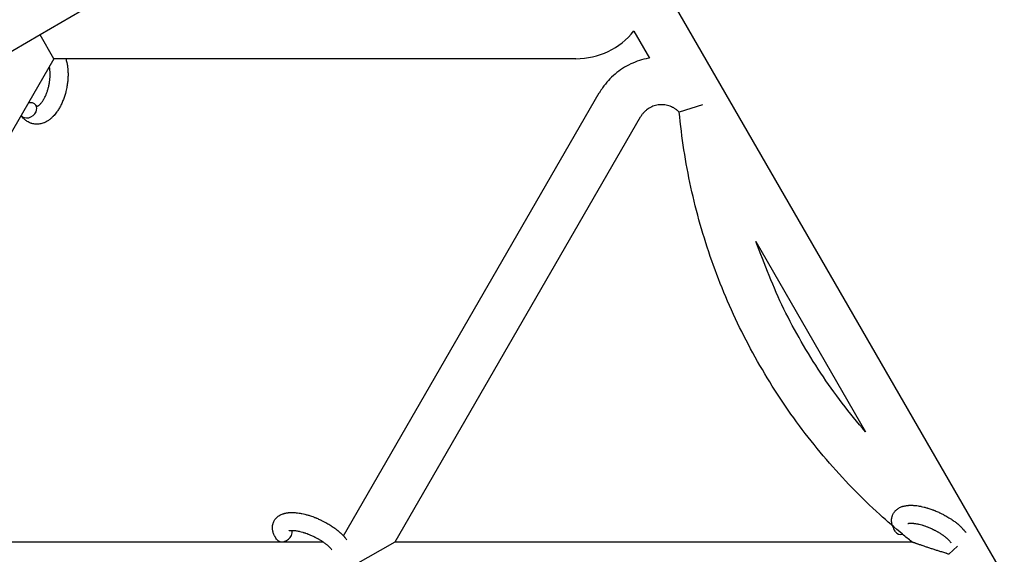
# Model space of a CAD drawing. Units: millimetres. Extents: x -1666 to 12336, y -1790 to 7862.
# Drawn here: x 7302 to 7632, y 4988 to 5167 of the extents above; entities that cross this region are included whole.
import ezdxf

# ---------------------------------------------------------------- set-up
doc = ezdxf.new("R2010")
doc.units = ezdxf.units.MM

# ---------------------------------------------------------------- blocks, each defined once
blk = doc.blocks.new('ИТ-02')
for p, q in [((7510.26, 5190.44), (7631.63, 4980.22)), ((7322.41, 5169.84), (7308.56, 5161.84)), ((7507.55, 5163.12), (7512.8, 5154.03)), ((7308.56, 5161.84), (7294.7, 5153.84)), ((7313.17, 5153.84), (7308.56, 5161.84)), ((7313.17, 5153.84), (7219.64, 4991.84)), ((7488.11, 5153.84), (7313.17, 5153.84)), ((7410.18, 4993.86), (7495.91, 5142.34)), ((7530.55, 5138.34), (7522.73, 5135.89)), ((7427.49, 4991.84), (7509.76, 5134.34)), ((7548.34, 5092.48), (7585.17, 5028.68)), ((7219.64, 4991.84), (7403.31, 4991.84)), ((7413.63, 4983.84), (7427.49, 4991.84)), ((7427.49, 4991.84), (7600.59, 4991.84)), ((7615.99, 4990.34), (7613.03, 4987.62))]:
    blk.add_line(p, q)
blk.add_arc((7488.11, 5178.84), 25, 270, 321.0481)
for centre, start_param, end_param in [((7304.68, 5136.52), 0, 1.113827), ((7304.68, 5136.52), 5.355092, 6.283185), ((7304.68, 5136.52), 3.127839, 3.141593), ((7304.68, 5136.52), 3.141593, 5.355092), ((7390.25, 4994.42), 5.355092, 6.053873), ((7597.69, 4996.84), 3.141593, 4.165087), ((7390.25, 4994.42), 3.141593, 5.355092)]:
    blk.add_ellipse(centre, major_axis=(2.47, 1.71), ratio=0.769885, start_param=start_param, end_param=end_param)
for points, knots in [([(7317.17, 5153.84), (7317.17, 5153.83), (7317.18, 5153.82), (7317.24, 5153.62), (7317.3, 5153.42), (7317.41, 5153.02), (7317.46, 5152.81), (7317.54, 5152.48), (7317.56, 5152.37), (7317.59, 5152.24), (7317.59, 5152.22), (7317.6, 5152.17), (7317.61, 5152.14), (7317.61, 5152.1), (7317.61, 5152.1), (7317.64, 5151.93), (7317.68, 5151.77), (7317.74, 5151.36), (7317.77, 5151.12), (7317.82, 5150.72), (7317.84, 5150.57), (7317.87, 5150.13), (7317.9, 5149.85), (7317.91, 5149.48), (7317.92, 5149.38), (7317.92, 5149.23), (7317.92, 5149.18), (7317.93, 5148.98), (7317.93, 5148.84), (7317.93, 5148.63), (7317.93, 5148.56), (7317.93, 5148.47), (7317.93, 5148.44), (7317.93, 5148.4), (7317.93, 5148.37), (7317.93, 5148.3), (7317.93, 5148.24), (7317.93, 5148.16), (7317.93, 5148.13), (7317.92, 5147.84), (7317.91, 5147.58), (7317.89, 5147.14), (7317.87, 5146.96), (7317.86, 5146.77), (7317.86, 5146.76), (7317.86, 5146.75), (7317.86, 5146.74), (7317.86, 5146.72), (7317.86, 5146.7), (7317.83, 5146.44), (7317.81, 5146.19), (7317.75, 5145.71), (7317.73, 5145.49), (7317.62, 5144.76), (7317.53, 5144.25), (7317.36, 5143.45), (7317.29, 5143.15), (7317.17, 5142.65), (7317.12, 5142.44), (7317.05, 5142.2), (7317.04, 5142.16), (7316.89, 5141.68), (7316.76, 5141.23), (7316.45, 5140.33), (7316.28, 5139.88), (7315.91, 5139.01), (7315.72, 5138.59), (7315.31, 5137.79), (7315.1, 5137.41), (7314.67, 5136.68), (7314.44, 5136.34), (7314.17, 5135.95), (7314.13, 5135.9), (7313.93, 5135.64), (7313.78, 5135.44), (7313.58, 5135.19), (7313.54, 5135.14), (7313.33, 5134.9), (7313.16, 5134.7), (7312.98, 5134.51), (7312.97, 5134.5), (7312.96, 5134.49), (7312.96, 5134.49), (7312.82, 5134.35), (7312.69, 5134.22), (7312.45, 5133.99), (7312.34, 5133.89), (7312.17, 5133.75), (7312.12, 5133.71), (7312.06, 5133.66), (7312.06, 5133.65), (7311.98, 5133.59), (7311.92, 5133.54), (7311.68, 5133.36), (7311.52, 5133.24), (7311.11, 5132.96), (7310.86, 5132.81), (7310.53, 5132.63), (7310.44, 5132.59), (7310.22, 5132.48), (7310.08, 5132.42), (7309.92, 5132.35), (7309.9, 5132.34), (7309.64, 5132.24), (7309.4, 5132.16), (7308.95, 5132.03), (7308.73, 5131.99), (7308.5, 5131.94), (7308.48, 5131.94), (7308.23, 5131.9), (7308, 5131.87), (7307.54, 5131.85), (7307.32, 5131.85), (7306.87, 5131.88), (7306.65, 5131.91), (7306.22, 5131.98), (7306.01, 5132.03), (7305.71, 5132.12), (7305.62, 5132.15), (7305.41, 5132.23), (7305.29, 5132.27), (7304.97, 5132.41), (7304.77, 5132.5), (7304.38, 5132.72), (7304.19, 5132.84), (7303.84, 5133.09), (7303.69, 5133.21), (7303.51, 5133.36), (7303.48, 5133.39), (7303.44, 5133.42), (7303.43, 5133.42), (7303.38, 5133.47), (7303.33, 5133.52), (7303.16, 5133.68), (7303.05, 5133.8), (7302.92, 5133.92), (7302.92, 5133.93), (7302.73, 5134.13), (7302.56, 5134.33), (7302.34, 5134.63), (7302.28, 5134.72), (7302.22, 5134.81)], [10.121087, 10.121087, 10.121087, 10.121087, 10.239693, 10.239693, 12.120776, 12.120776, 14.12249, 14.12249, 15.20199, 15.20199, 15.322865, 15.322865, 15.656599, 15.656599, 15.663143, 15.663143, 17.189745, 17.189745, 19.31373, 19.31373, 20.688197, 20.688197, 23.076261, 23.076261, 23.913976, 23.913976, 24.339738, 24.339738, 25.541324, 25.541324, 26.111915, 26.111915, 26.301489, 26.301489, 26.513619, 26.513619, 26.933084, 26.933084, 27.196506, 27.196506, 29.332489, 29.332489, 30.801276, 30.801276, 30.878715, 30.878715, 30.948671, 30.948671, 31.049756, 31.049756, 33.10809, 33.10809, 34.913355, 34.913355, 39.043225, 39.043225, 41.493032, 41.493032, 43.237001, 43.237001, 43.518611, 43.518611, 47.325781, 47.325781, 51.320715, 51.320715, 55.225404, 55.225404, 59.037147, 59.037147, 62.747048, 62.747048, 63.381704, 63.381704, 65.763728, 65.763728, 66.339981, 66.339981, 68.819528, 68.819528, 68.905619, 68.905619, 68.977034, 68.977034, 70.753972, 70.753972, 72.272022, 72.272022, 72.931361, 72.931361, 73.022459, 73.022459, 73.882945, 73.882945, 75.952545, 75.952545, 78.914214, 78.914214, 79.898581, 79.898581, 81.465738, 81.465738, 81.703915, 81.703915, 84.33989, 84.33989, 86.632353, 86.632353, 86.847338, 86.847338, 89.254604, 89.254604, 91.590734, 91.590734, 93.883705, 93.883705, 96.160269, 96.160269, 97.134274, 97.134274, 98.446054, 98.446054, 100.765871, 100.765871, 103.145634, 103.145634, 105.150939, 105.150939, 105.611524, 105.611524, 105.667888, 105.667888, 106.380473, 106.380473, 108.08174, 108.08174, 108.189395, 108.189395, 110.903181, 110.903181, 112, 112, 112, 112]), ([(7512.8, 5154.03), (7512.67, 5154.02), (7512.53, 5153.99), (7511.37, 5153.78), (7510.36, 5153.52), (7508.38, 5152.89), (7507.41, 5152.5), (7505.52, 5151.61), (7504.61, 5151.11), (7502.86, 5149.98), (7502.02, 5149.36), (7500.43, 5148.02), (7499.67, 5147.3), (7498.27, 5145.76), (7497.62, 5144.95), (7496.62, 5143.53), (7496.25, 5142.94), (7495.91, 5142.34)], [0.5921605, 0.5921605, 0.5921605, 0.5921605, 0.6000477, 0.6000477, 0.6600525, 0.6600525, 0.7200573, 0.7200573, 0.7800621, 0.7800621, 0.8400668, 0.8400668, 0.9000716, 0.9000716, 0.9600764, 0.9600764, 1, 1, 1, 1]), ([(7307.49, 5137.86), (7307.5, 5137.86), (7307.51, 5137.86), (7307.55, 5137.87), (7307.57, 5137.88), (7307.64, 5137.9), (7307.68, 5137.92), (7307.77, 5137.96), (7307.83, 5137.99), (7307.93, 5138.05), (7307.97, 5138.08), (7308.04, 5138.13), (7308.08, 5138.15), (7308.2, 5138.25), (7308.29, 5138.32), (7308.49, 5138.5), (7308.59, 5138.6), (7308.8, 5138.82), (7308.9, 5138.94), (7309.11, 5139.2), (7309.22, 5139.34), (7309.43, 5139.64), (7309.54, 5139.8), (7309.67, 5140.01), (7309.69, 5140.05), (7309.72, 5140.1), (7309.72, 5140.1), (7309.8, 5140.24), (7309.88, 5140.37), (7310.09, 5140.75), (7310.22, 5141.02), (7310.49, 5141.59), (7310.62, 5141.89), (7310.86, 5142.52), (7310.98, 5142.86), (7311.2, 5143.55), (7311.3, 5143.91), (7311.49, 5144.65), (7311.57, 5145.03), (7311.71, 5145.8), (7311.77, 5146.19), (7311.84, 5146.82), (7311.86, 5147.07), (7311.9, 5147.45), (7311.9, 5147.57), (7311.92, 5147.95), (7311.93, 5148.2), (7311.94, 5148.55), (7311.93, 5148.65), (7311.93, 5148.85), (7311.93, 5148.95), (7311.92, 5149.19), (7311.91, 5149.32), (7311.9, 5149.55), (7311.89, 5149.64), (7311.87, 5149.95), (7311.84, 5150.17), (7311.81, 5150.41), (7311.81, 5150.43), (7311.8, 5150.47), (7311.8, 5150.48), (7311.8, 5150.53), (7311.79, 5150.57), (7311.77, 5150.68), (7311.76, 5150.75), (7311.72, 5150.96), (7311.69, 5151.09), (7311.67, 5151.23)], [1.722427, 1.722427, 1.722427, 1.722427, 3.017649, 3.017649, 4.609864, 4.609864, 6.285438, 6.285438, 8.067082, 8.067082, 9.074753, 9.074753, 9.974078, 9.974078, 12.02219, 12.02219, 14.089357, 14.089357, 16.103217, 16.103217, 18.117076, 18.117076, 20.128041, 20.128041, 20.593157, 20.593157, 20.673876, 20.673876, 22.131109, 22.131109, 24.888511, 24.888511, 27.749648, 27.749648, 30.704237, 30.704237, 33.745559, 33.745559, 36.870734, 36.870734, 40.049977, 40.049977, 42.101559, 42.101559, 43.142751, 43.142751, 45.27443, 45.27443, 46.148629, 46.148629, 47.012679, 47.012679, 48.241435, 48.241435, 49.062222, 49.062222, 51.152464, 51.152464, 51.361832, 51.361832, 51.514038, 51.514038, 51.874936, 51.874936, 52.614802, 52.614802, 54.071382, 54.071382, 54.071382, 54.071382]), ([(7307.15, 5138.22), (7307.2, 5138.16), (7307.24, 5138.1), (7307.29, 5138.05), (7307.29, 5138.04), (7307.33, 5138), (7307.36, 5137.97), (7307.41, 5137.91), (7307.44, 5137.9), (7307.47, 5137.87), (7307.48, 5137.86), (7307.49, 5137.86), (7307.49, 5137.86), (7307.5, 5137.85), (7307.51, 5137.85), (7307.51, 5137.85), (7307.5, 5137.85), (7307.5, 5137.85), (7307.49, 5137.85), (7307.49, 5137.85)], [0, 0, 0, 0, 2, 2, 2.214263, 2.214263, 3.942695, 3.942695, 5.758704, 5.758704, 7.37728, 7.37728, 7.475749, 7.475749, 9.118858, 9.118858, 9.481056, 9.481056, 9.552246, 9.552246, 9.552246, 9.552246]), ([(7307.51, 5137.85), (7307.51, 5137.85), (7307.51, 5137.85), (7307.52, 5137.85), (7307.51, 5137.85), (7307.5, 5137.85), (7307.5, 5137.85), (7307.49, 5137.85), (7307.49, 5137.85), (7307.49, 5137.85)], [0.931443, 0.931443, 0.931443, 0.931443, 0.965483, 0.965483, 1.745999, 1.745999, 2.945999, 2.945999, 3.024105, 3.024105, 3.024105, 3.024105]), ([(7522.73, 5135.89), (7522.51, 5136.11), (7522.28, 5136.32), (7521.81, 5136.71), (7521.56, 5136.89), (7521.05, 5137.23), (7520.78, 5137.38), (7520.24, 5137.66), (7519.96, 5137.78), (7519.39, 5137.99), (7519.1, 5138.08), (7518.51, 5138.23), (7518.21, 5138.29), (7517.61, 5138.37), (7517.31, 5138.39), (7516.7, 5138.41), (7516.4, 5138.4), (7515.8, 5138.35), (7515.5, 5138.3), (7514.91, 5138.18), (7514.61, 5138.11), (7514.04, 5137.93), (7513.76, 5137.82), (7513.21, 5137.57), (7512.94, 5137.44), (7512.43, 5137.13), (7512.18, 5136.97), (7511.7, 5136.61), (7511.46, 5136.41), (7511.03, 5136), (7510.82, 5135.79), (7510.43, 5135.33), (7510.25, 5135.09), (7509.97, 5134.68), (7509.86, 5134.51), (7509.76, 5134.34)], [0, 0, 0, 0, 0.060005, 0.060005, 0.12001, 0.12001, 0.180014, 0.180014, 0.240019, 0.240019, 0.300024, 0.300024, 0.360029, 0.360029, 0.420033, 0.420033, 0.480038, 0.480038, 0.540043, 0.540043, 0.600048, 0.600048, 0.660053, 0.660053, 0.720057, 0.720057, 0.780062, 0.780062, 0.840067, 0.840067, 0.900072, 0.900072, 0.960076, 0.960076, 1, 1, 1, 1]), ([(7600.59, 4991.84), (7600.59, 4991.84), (7600.59, 4991.84), (7599.57, 4992.67), (7598.53, 4993.48), (7594.97, 4996.51), (7592.4, 4998.68), (7583.58, 5006.74), (7577.6, 5012.92), (7566.44, 5025.96), (7561.26, 5032.83), (7551.78, 5047.15), (7547.49, 5054.6), (7539.85, 5069.98), (7536.5, 5077.9), (7530.81, 5094.1), (7528.46, 5102.38), (7524.82, 5119.05), (7523.52, 5127.44), (7522.73, 5135.89)], [0.0651399, 0.0651399, 0.0651399, 0.0651399, 0.0651407, 0.0651407, 0.0870633, 0.0870633, 0.1431078, 0.1431078, 0.2862157, 0.2862157, 0.4293235, 0.4293235, 0.5724314, 0.5724314, 0.7155392, 0.7155392, 0.858647, 0.858647, 1, 1, 1, 1]), ([(7585.17, 5028.68), (7585.16, 5028.7), (7585.15, 5028.71), (7579.72, 5034.96), (7574.71, 5041.54), (7565.56, 5055.29), (7561.43, 5062.46), (7554.16, 5077.19), (7551.48, 5084.94), (7548.34, 5092.48)], [0.2858549, 0.2858549, 0.2858549, 0.2858549, 0.2862157, 0.2862157, 0.4293235, 0.4293235, 0.5724314, 0.5724314, 0.7141451, 0.7141451, 0.7141451, 0.7141451]), ([(7387.79, 4992.71), (7387.65, 4992.91), (7387.53, 4993.12), (7387.4, 4993.32), (7387.4, 4993.32), (7387.35, 4993.41), (7387.3, 4993.49), (7387.26, 4993.57), (7387.26, 4993.57), (7387.22, 4993.65), (7387.17, 4993.73), (7387.05, 4993.98), (7386.97, 4994.14), (7386.83, 4994.48), (7386.77, 4994.65), (7386.66, 4994.99), (7386.61, 4995.17), (7386.54, 4995.49), (7386.51, 4995.64), (7386.48, 4995.82), (7386.48, 4995.84), (7386.47, 4995.93), (7386.46, 4996), (7386.45, 4996.13), (7386.44, 4996.18), (7386.43, 4996.32), (7386.43, 4996.39), (7386.43, 4996.65), (7386.43, 4996.84), (7386.47, 4997.21), (7386.5, 4997.39), (7386.56, 4997.68), (7386.59, 4997.78), (7386.62, 4997.89), (7386.62, 4997.9), (7386.64, 4997.96), (7386.66, 4998.03), (7386.73, 4998.25), (7386.8, 4998.42), (7386.95, 4998.73), (7387.03, 4998.89), (7387.21, 4999.18), (7387.31, 4999.33), (7387.47, 4999.53), (7387.52, 4999.59), (7387.63, 4999.72), (7387.69, 4999.78), (7387.75, 4999.85), (7387.76, 4999.85), (7387.89, 4999.99), (7388.02, 5000.11), (7388.31, 5000.34), (7388.46, 5000.46), (7388.78, 5000.66), (7388.95, 5000.76), (7389.3, 5000.94), (7389.48, 5001.02), (7389.67, 5001.1), (7389.68, 5001.1), (7389.82, 5001.16), (7389.96, 5001.21), (7390.19, 5001.28), (7390.29, 5001.31), (7390.44, 5001.36), (7390.5, 5001.37), (7390.58, 5001.39), (7390.6, 5001.4), (7390.8, 5001.44), (7390.98, 5001.48), (7391.3, 5001.54), (7391.45, 5001.55), (7391.6, 5001.58), (7391.6, 5001.58), (7391.65, 5001.58), (7391.68, 5001.59), (7391.84, 5001.6), (7391.97, 5001.61), (7392.11, 5001.63), (7392.12, 5001.63), (7392.18, 5001.63), (7392.23, 5001.63), (7392.34, 5001.64), (7392.4, 5001.64), (7392.47, 5001.64), (7392.47, 5001.65), (7392.51, 5001.65), (7392.54, 5001.65), (7392.73, 5001.65), (7392.89, 5001.65), (7393.06, 5001.65), (7393.07, 5001.65), (7393.2, 5001.65), (7393.33, 5001.65), (7393.55, 5001.64), (7393.64, 5001.64), (7393.95, 5001.61), (7394.16, 5001.6), (7394.7, 5001.55), (7395.01, 5001.51), (7395.55, 5001.42), (7395.78, 5001.38), (7396.01, 5001.34), (7396.03, 5001.34), (7396.13, 5001.32), (7396.22, 5001.3), (7396.64, 5001.21), (7396.97, 5001.14), (7397.65, 5000.96), (7398, 5000.86), (7398.42, 5000.74), (7398.51, 5000.72), (7398.79, 5000.63), (7398.99, 5000.57), (7399.43, 5000.42), (7399.67, 5000.34), (7400.06, 5000.19), (7400.22, 5000.14), (7400.4, 5000.07), (7400.43, 5000.06), (7400.49, 5000.03), (7400.52, 5000.02), (7400.69, 4999.95), (7400.83, 4999.9), (7401, 4999.83), (7401.03, 4999.82), (7401.13, 4999.78), (7401.19, 4999.75), (7401.69, 4999.55), (7402.11, 4999.35), (7402.54, 4999.16), (7402.54, 4999.16), (7402.57, 4999.14), (7402.6, 4999.13), (7402.93, 4998.97), (7403.24, 4998.82), (7403.69, 4998.59), (7403.84, 4998.51), (7404.42, 4998.2), (7404.85, 4997.96), (7405.52, 4997.55), (7405.78, 4997.4), (7406.17, 4997.15), (7406.32, 4997.05), (7406.85, 4996.7), (7407.22, 4996.44), (7407.73, 4996.06), (7407.88, 4995.94), (7408.21, 4995.68), (7408.39, 4995.53), (7408.73, 4995.25), (7408.88, 4995.12), (7409.07, 4994.95), (7409.11, 4994.91), (7409.16, 4994.87), (7409.17, 4994.86), (7409.22, 4994.81), (7409.26, 4994.77), (7409.36, 4994.69), (7409.41, 4994.64), (7409.46, 4994.58), (7409.47, 4994.58), (7409.55, 4994.5), (7409.62, 4994.44), (7409.75, 4994.3), (7409.82, 4994.23), (7409.99, 4994.06), (7410.08, 4993.96), (7410.18, 4993.85), (7410.19, 4993.85), (7410.21, 4993.83), (7410.22, 4993.82), (7410.3, 4993.73), (7410.37, 4993.65), (7410.47, 4993.53), (7410.51, 4993.49), (7410.58, 4993.4), (7410.62, 4993.36), (7410.72, 4993.24), (7410.79, 4993.16), (7410.9, 4993.02), (7410.95, 4992.95), (7411.09, 4992.76), (7411.19, 4992.63), (7411.28, 4992.5)], [0, 0, 0, 0, 2.579969, 2.579969, 2.606551, 2.606551, 3.602218, 3.602218, 3.610494, 3.610494, 4.608994, 4.608994, 6.611437, 6.611437, 8.613879, 8.613879, 10.60053, 10.60053, 12.274918, 12.274918, 12.550029, 12.550029, 13.270757, 13.270757, 13.912186, 13.912186, 14.707317, 14.707317, 16.736339, 16.736339, 18.671984, 18.671984, 19.810589, 19.810589, 19.864454, 19.864454, 20.544166, 20.544166, 22.379396, 22.379396, 24.201978, 24.201978, 26.035285, 26.035285, 26.908625, 26.908625, 27.804597, 27.804597, 27.902791, 27.902791, 29.829026, 29.829026, 31.840388, 31.840388, 33.966332, 33.966332, 36.162707, 36.162707, 36.238629, 36.238629, 37.845107, 37.845107, 38.961572, 38.961572, 39.623994, 39.623994, 39.848022, 39.848022, 41.850937, 41.850937, 43.411532, 43.411532, 43.493869, 43.493869, 43.851835, 43.851835, 45.244382, 45.244382, 45.325434, 45.325434, 45.846808, 45.846808, 46.479913, 46.479913, 46.559308, 46.559308, 46.880344, 46.880344, 48.516477, 48.516477, 48.599857, 48.599857, 49.895381, 49.895381, 50.786687, 50.786687, 52.910419, 52.910419, 55.923427, 55.923427, 57.979686, 57.979686, 58.110248, 58.110248, 58.931046, 58.931046, 61.927033, 61.927033, 64.989532, 64.989532, 65.697014, 65.697014, 67.467525, 67.467525, 69.543357, 69.543357, 70.902592, 70.902592, 71.126108, 71.126108, 71.396505, 71.396505, 72.641228, 72.641228, 72.885082, 72.885082, 73.462987, 73.462987, 77.212003, 77.212003, 77.219253, 77.219253, 77.458057, 77.458057, 80.211549, 80.211549, 81.536079, 81.536079, 85.528742, 85.528742, 87.96927, 87.96927, 89.444695, 89.444695, 93.285903, 93.285903, 94.970583, 94.970583, 97.048697, 97.048697, 98.912678, 98.912678, 99.386212, 99.386212, 99.520474, 99.520474, 100.064493, 100.064493, 100.723485, 100.723485, 100.805961, 100.805961, 101.729175, 101.729175, 102.644445, 102.644445, 104.028891, 104.028891, 104.096177, 104.096177, 104.29249, 104.29249, 105.280101, 105.280101, 105.884556, 105.884556, 106.42549, 106.42549, 107.484051, 107.484051, 108.303506, 108.303506, 110, 110, 110, 110]), ([(7595.22, 4995.13), (7595.08, 4995.33), (7594.96, 4995.54), (7594.83, 4995.74), (7594.83, 4995.74), (7594.78, 4995.82), (7594.74, 4995.9), (7594.69, 4995.99), (7594.69, 4995.99), (7594.65, 4996.07), (7594.61, 4996.15), (7594.48, 4996.39), (7594.41, 4996.56), (7594.27, 4996.9), (7594.2, 4997.07), (7594.09, 4997.41), (7594.04, 4997.58), (7593.97, 4997.91), (7593.95, 4998.06), (7593.91, 4998.24), (7593.91, 4998.26), (7593.9, 4998.35), (7593.89, 4998.42), (7593.88, 4998.54), (7593.88, 4998.6), (7593.87, 4998.74), (7593.87, 4998.81), (7593.86, 4999.07), (7593.87, 4999.26), (7593.9, 4999.63), (7593.93, 4999.81), (7593.99, 5000.1), (7594.02, 5000.2), (7594.05, 5000.31), (7594.05, 5000.32), (7594.07, 5000.38), (7594.09, 5000.45), (7594.17, 5000.67), (7594.23, 5000.83), (7594.38, 5001.15), (7594.46, 5001.3), (7594.64, 5001.6), (7594.74, 5001.74), (7594.9, 5001.95), (7594.95, 5002.01), (7595.06, 5002.14), (7595.12, 5002.2), (7595.19, 5002.27), (7595.19, 5002.27), (7595.32, 5002.41), (7595.46, 5002.53), (7595.74, 5002.76), (7595.89, 5002.87), (7596.21, 5003.08), (7596.38, 5003.18), (7596.73, 5003.36), (7596.91, 5003.44), (7597.1, 5003.52), (7597.11, 5003.52), (7597.25, 5003.58), (7597.39, 5003.63), (7597.62, 5003.7), (7597.72, 5003.73), (7597.88, 5003.78), (7597.94, 5003.79), (7598.01, 5003.81), (7598.03, 5003.81), (7598.23, 5003.86), (7598.41, 5003.9), (7598.74, 5003.95), (7598.88, 5003.97), (7599.03, 5003.99), (7599.04, 5004), (7599.08, 5004), (7599.11, 5004), (7599.28, 5004.02), (7599.41, 5004.03), (7599.55, 5004.04), (7599.55, 5004.04), (7599.61, 5004.05), (7599.66, 5004.05), (7599.77, 5004.06), (7599.83, 5004.06), (7599.9, 5004.06), (7599.91, 5004.06), (7599.94, 5004.06), (7599.98, 5004.07), (7600.16, 5004.07), (7600.33, 5004.07), (7600.49, 5004.07), (7600.5, 5004.07), (7600.64, 5004.07), (7600.77, 5004.07), (7600.99, 5004.06), (7601.07, 5004.05), (7601.38, 5004.03), (7601.6, 5004.02), (7602.13, 5003.96), (7602.45, 5003.92), (7602.99, 5003.84), (7603.21, 5003.8), (7603.45, 5003.76), (7603.46, 5003.75), (7603.56, 5003.73), (7603.65, 5003.72), (7604.07, 5003.63), (7604.4, 5003.55), (7605.08, 5003.38), (7605.43, 5003.28), (7605.86, 5003.16), (7605.94, 5003.14), (7606.22, 5003.05), (7606.42, 5002.98), (7606.86, 5002.84), (7607.1, 5002.75), (7607.5, 5002.61), (7607.65, 5002.56), (7607.84, 5002.48), (7607.86, 5002.48), (7607.92, 5002.45), (7607.95, 5002.44), (7608.12, 5002.37), (7608.27, 5002.32), (7608.44, 5002.25), (7608.47, 5002.24), (7608.56, 5002.2), (7608.63, 5002.17), (7609.12, 5001.96), (7609.55, 5001.76), (7609.97, 5001.58), (7609.97, 5001.57), (7610, 5001.56), (7610.03, 5001.55), (7610.37, 5001.39), (7610.67, 5001.24), (7611.13, 5001.01), (7611.27, 5000.93), (7611.85, 5000.62), (7612.28, 5000.38), (7612.96, 4999.97), (7613.21, 4999.82), (7613.61, 4999.56), (7613.75, 4999.47), (7614.28, 4999.12), (7614.65, 4998.86), (7615.16, 4998.48), (7615.31, 4998.36), (7615.64, 4998.1), (7615.83, 4997.95), (7616.16, 4997.67), (7616.31, 4997.54), (7616.5, 4997.37), (7616.54, 4997.33), (7616.59, 4997.29), (7616.6, 4997.28), (7616.65, 4997.23), (7616.7, 4997.19), (7616.79, 4997.1), (7616.84, 4997.06), (7616.9, 4997), (7616.9, 4997), (7616.98, 4996.92), (7617.05, 4996.86), (7617.19, 4996.72), (7617.25, 4996.65), (7617.42, 4996.48), (7617.51, 4996.38), (7617.62, 4996.27), (7617.62, 4996.27), (7617.64, 4996.25), (7617.65, 4996.23), (7617.73, 4996.15), (7617.8, 4996.07), (7617.91, 4995.95), (7617.95, 4995.91), (7618.02, 4995.82), (7618.05, 4995.78), (7618.15, 4995.66), (7618.22, 4995.58), (7618.33, 4995.44), (7618.38, 4995.37), (7618.53, 4995.18), (7618.62, 4995.05), (7618.71, 4994.92)], [0, 0, 0, 0, 2.579969, 2.579969, 2.606551, 2.606551, 3.602218, 3.602218, 3.610494, 3.610494, 4.608994, 4.608994, 6.611437, 6.611437, 8.613879, 8.613879, 10.60053, 10.60053, 12.274918, 12.274918, 12.550029, 12.550029, 13.270757, 13.270757, 13.912186, 13.912186, 14.707317, 14.707317, 16.736339, 16.736339, 18.671984, 18.671984, 19.810589, 19.810589, 19.864454, 19.864454, 20.544166, 20.544166, 22.379396, 22.379396, 24.201978, 24.201978, 26.035285, 26.035285, 26.908625, 26.908625, 27.804597, 27.804597, 27.902791, 27.902791, 29.829026, 29.829026, 31.840388, 31.840388, 33.966332, 33.966332, 36.162707, 36.162707, 36.238629, 36.238629, 37.845107, 37.845107, 38.961572, 38.961572, 39.623994, 39.623994, 39.848022, 39.848022, 41.850937, 41.850937, 43.411532, 43.411532, 43.493869, 43.493869, 43.851835, 43.851835, 45.244382, 45.244382, 45.325434, 45.325434, 45.846808, 45.846808, 46.479913, 46.479913, 46.559308, 46.559308, 46.880344, 46.880344, 48.516477, 48.516477, 48.599857, 48.599857, 49.895381, 49.895381, 50.786687, 50.786687, 52.910419, 52.910419, 55.923427, 55.923427, 57.979686, 57.979686, 58.110248, 58.110248, 58.931046, 58.931046, 61.927033, 61.927033, 64.989532, 64.989532, 65.697014, 65.697014, 67.467525, 67.467525, 69.543357, 69.543357, 70.902592, 70.902592, 71.126108, 71.126108, 71.396505, 71.396505, 72.641228, 72.641228, 72.885082, 72.885082, 73.462987, 73.462987, 77.212003, 77.212003, 77.219253, 77.219253, 77.458057, 77.458057, 80.211549, 80.211549, 81.536079, 81.536079, 85.528742, 85.528742, 87.96927, 87.96927, 89.444695, 89.444695, 93.285903, 93.285903, 94.970583, 94.970583, 97.048697, 97.048697, 98.912678, 98.912678, 99.386212, 99.386212, 99.520474, 99.520474, 100.064493, 100.064493, 100.723485, 100.723485, 100.805961, 100.805961, 101.729175, 101.729175, 102.644445, 102.644445, 104.028891, 104.028891, 104.096177, 104.096177, 104.29249, 104.29249, 105.280101, 105.280101, 105.884556, 105.884556, 106.42549, 106.42549, 107.484051, 107.484051, 108.303506, 108.303506, 110, 110, 110, 110]), ([(7599.3, 4997.94), (7599.3, 4997.94), (7599.3, 4997.94), (7599.33, 4997.95), (7599.35, 4997.96), (7599.42, 4997.98), (7599.47, 4997.99), (7599.6, 4998.02), (7599.69, 4998.03), (7599.76, 4998.04), (7599.77, 4998.04), (7599.84, 4998.05), (7599.93, 4998.05), (7600.01, 4998.06), (7600.03, 4998.06), (7600.05, 4998.06), (7600.07, 4998.07), (7600.13, 4998.07), (7600.16, 4998.07), (7600.22, 4998.07), (7600.24, 4998.07), (7600.31, 4998.07), (7600.35, 4998.07), (7600.45, 4998.07), (7600.52, 4998.07), (7600.59, 4998.07), (7600.6, 4998.07), (7600.7, 4998.07), (7600.8, 4998.06), (7600.96, 4998.05), (7601.02, 4998.04), (7601.16, 4998.03), (7601.25, 4998.02), (7601.42, 4998), (7601.51, 4997.99), (7601.79, 4997.96), (7601.98, 4997.93), (7602.34, 4997.86), (7602.5, 4997.83), (7602.79, 4997.77), (7602.92, 4997.74), (7603.36, 4997.63), (7603.68, 4997.55), (7604.13, 4997.42), (7604.25, 4997.38), (7604.52, 4997.29), (7604.68, 4997.24), (7604.9, 4997.17), (7604.97, 4997.14), (7605.31, 4997.03), (7605.58, 4996.92), (7605.94, 4996.79), (7606.02, 4996.75), (7606.48, 4996.57), (7606.84, 4996.41), (7607.39, 4996.16), (7607.57, 4996.07), (7607.75, 4995.99), (7607.76, 4995.99), (7607.8, 4995.96), (7607.84, 4995.94), (7607.94, 4995.9), (7607.99, 4995.87), (7608.14, 4995.8), (7608.22, 4995.75), (7608.6, 4995.56), (7608.88, 4995.4), (7609.23, 4995.21), (7609.3, 4995.17), (7609.48, 4995.06), (7609.6, 4994.99), (7609.72, 4994.92), (7609.72, 4994.92), (7609.73, 4994.91), (7609.73, 4994.91), (7609.86, 4994.83), (7610, 4994.75), (7610.2, 4994.62), (7610.27, 4994.58), (7610.48, 4994.44), (7610.61, 4994.35), (7610.83, 4994.2), (7610.91, 4994.15), (7611.06, 4994.04), (7611.14, 4993.99), (7611.37, 4993.82), (7611.52, 4993.7), (7611.77, 4993.51), (7611.88, 4993.43), (7611.99, 4993.33), (7612.01, 4993.32), (7612.13, 4993.21), (7612.25, 4993.11), (7612.46, 4992.94), (7612.54, 4992.86), (7612.66, 4992.75), (7612.7, 4992.72), (7612.73, 4992.68), (7612.74, 4992.67), (7612.85, 4992.57), (7612.96, 4992.46), (7613.17, 4992.24), (7613.28, 4992.13), (7613.48, 4991.9), (7613.57, 4991.79), (7613.66, 4991.67), (7613.67, 4991.66), (7613.72, 4991.59), (7613.75, 4991.54), (7613.78, 4991.5)], [0, 0, 0, 0, 1.575291, 1.575291, 3.090668, 3.090668, 4.92829, 4.92829, 6.675585, 6.675585, 6.765911, 6.765911, 8.207292, 8.207292, 8.396707, 8.396707, 8.690182, 8.690182, 9.246312, 9.246312, 9.625246, 9.625246, 10.207237, 10.207237, 11.124368, 11.124368, 11.189885, 11.189885, 12.507562, 12.507562, 13.202993, 13.202993, 14.189744, 14.189744, 15.216101, 15.216101, 17.22641, 17.22641, 18.861106, 18.861106, 20.100402, 20.100402, 23.081764, 23.081764, 24.172741, 24.172741, 25.582052, 25.582052, 26.154993, 26.154993, 28.573757, 28.573757, 29.309831, 29.309831, 32.539532, 32.539532, 34.153673, 34.153673, 34.165944, 34.165944, 34.555117, 34.555117, 35.03415, 35.03415, 35.841387, 35.841387, 38.455407, 38.455407, 39.106429, 39.106429, 40.226327, 40.226327, 40.272175, 40.272175, 40.286848, 40.286848, 41.5833, 41.5833, 42.296797, 42.296797, 43.715298, 43.715298, 44.576436, 44.576436, 45.407113, 45.407113, 47.15712, 47.15712, 48.427705, 48.427705, 48.594169, 48.594169, 50.126012, 50.126012, 51.344369, 51.344369, 51.862928, 51.862928, 51.967714, 51.967714, 53.626617, 53.626617, 55.650267, 55.650267, 57.673918, 57.673918, 58.013622, 58.013622, 59, 59, 59, 59]), ([(7391.87, 4995.52), (7391.87, 4995.52), (7391.87, 4995.52), (7391.9, 4995.53), (7391.92, 4995.54), (7391.99, 4995.56), (7392.04, 4995.57), (7392.17, 4995.6), (7392.25, 4995.61), (7392.33, 4995.62), (7392.33, 4995.62), (7392.41, 4995.63), (7392.49, 4995.64), (7392.58, 4995.64), (7392.59, 4995.64), (7392.62, 4995.65), (7392.64, 4995.65), (7392.69, 4995.65), (7392.73, 4995.65), (7392.79, 4995.65), (7392.81, 4995.65), (7392.87, 4995.65), (7392.91, 4995.65), (7393.02, 4995.65), (7393.09, 4995.65), (7393.16, 4995.65), (7393.16, 4995.65), (7393.27, 4995.65), (7393.37, 4995.64), (7393.53, 4995.63), (7393.59, 4995.63), (7393.73, 4995.61), (7393.81, 4995.61), (7393.99, 4995.59), (7394.08, 4995.57), (7394.36, 4995.54), (7394.55, 4995.51), (7394.9, 4995.44), (7395.07, 4995.41), (7395.36, 4995.35), (7395.49, 4995.32), (7395.93, 4995.21), (7396.25, 4995.13), (7396.69, 4995), (7396.81, 4994.96), (7397.09, 4994.87), (7397.25, 4994.82), (7397.47, 4994.75), (7397.54, 4994.73), (7397.87, 4994.61), (7398.15, 4994.5), (7398.51, 4994.37), (7398.59, 4994.33), (7399.04, 4994.15), (7399.41, 4993.99), (7399.96, 4993.74), (7400.14, 4993.65), (7400.32, 4993.57), (7400.32, 4993.57), (7400.37, 4993.55), (7400.41, 4993.52), (7400.51, 4993.48), (7400.56, 4993.45), (7400.7, 4993.38), (7400.79, 4993.33), (7401.17, 4993.14), (7401.45, 4992.98), (7401.8, 4992.79), (7401.87, 4992.75), (7402.05, 4992.64), (7402.17, 4992.57), (7402.29, 4992.5), (7402.29, 4992.5), (7402.3, 4992.49), (7402.3, 4992.49), (7402.43, 4992.41), (7402.56, 4992.33), (7402.76, 4992.2), (7402.83, 4992.16), (7403.04, 4992.02), (7403.18, 4991.93), (7403.39, 4991.79), (7403.47, 4991.73), (7403.63, 4991.62), (7403.71, 4991.57), (7403.94, 4991.4), (7404.09, 4991.29), (7404.34, 4991.09), (7404.44, 4991.01), (7404.56, 4990.91), (7404.57, 4990.9), (7404.7, 4990.79), (7404.82, 4990.7), (7405.02, 4990.52), (7405.11, 4990.44), (7405.23, 4990.33), (7405.26, 4990.3), (7405.3, 4990.26), (7405.31, 4990.26), (7405.42, 4990.15), (7405.53, 4990.05), (7405.74, 4989.83), (7405.85, 4989.71), (7406.05, 4989.48), (7406.13, 4989.37), (7406.22, 4989.25), (7406.24, 4989.24), (7406.28, 4989.17), (7406.32, 4989.13), (7406.35, 4989.08)], [0, 0, 0, 0, 1.575291, 1.575291, 3.090668, 3.090668, 4.92829, 4.92829, 6.675585, 6.675585, 6.765911, 6.765911, 8.207292, 8.207292, 8.396707, 8.396707, 8.690182, 8.690182, 9.246312, 9.246312, 9.625246, 9.625246, 10.207237, 10.207237, 11.124368, 11.124368, 11.189885, 11.189885, 12.507562, 12.507562, 13.202993, 13.202993, 14.189744, 14.189744, 15.216101, 15.216101, 17.22641, 17.22641, 18.861106, 18.861106, 20.100402, 20.100402, 23.081764, 23.081764, 24.172741, 24.172741, 25.582052, 25.582052, 26.154993, 26.154993, 28.573757, 28.573757, 29.309831, 29.309831, 32.539532, 32.539532, 34.153673, 34.153673, 34.165944, 34.165944, 34.555117, 34.555117, 35.03415, 35.03415, 35.841387, 35.841387, 38.455407, 38.455407, 39.106429, 39.106429, 40.226327, 40.226327, 40.272175, 40.272175, 40.286848, 40.286848, 41.5833, 41.5833, 42.296797, 42.296797, 43.715298, 43.715298, 44.576436, 44.576436, 45.407113, 45.407113, 47.15712, 47.15712, 48.427705, 48.427705, 48.594169, 48.594169, 50.126012, 50.126012, 51.344369, 51.344369, 51.862928, 51.862928, 51.967714, 51.967714, 53.626617, 53.626617, 55.650267, 55.650267, 57.673918, 57.673918, 58.013622, 58.013622, 59, 59, 59, 59]), ([(7600.59, 4991.84), (7600.59, 4991.84), (7600.61, 4991.84), (7600.67, 4991.81), (7600.75, 4991.78), (7600.89, 4991.73), (7601.08, 4991.67), (7601.3, 4991.59), (7601.53, 4991.52), (7601.75, 4991.44), (7602.04, 4991.34), (7602.34, 4991.23), (7602.72, 4991.1), (7603.15, 4990.96), (7603.6, 4990.8), (7604.13, 4990.62), (7604.73, 4990.42), (7605.36, 4990.2), (7605.98, 4990), (7606.71, 4989.75), (7607.49, 4989.49), (7608.44, 4989.18), (7609.38, 4988.87), (7610.13, 4988.63), (7610.51, 4988.51)], [0, 0, 0, 0, 0.714012, 1.30045, 1.894588, 2.482579, 3.473421, 4.162338, 4.736501, 5.630438, 6.160294, 7.122237, 8.012814, 9.031637, 10.25074, 11.177324, 12.688512, 14.366864, 15.332503, 16.717244, 19.110119, 20.302455, 22.662819, 25, 25, 25, 25]), ([(7613.03, 4987.62), (7612.87, 4987.68), (7612.61, 4987.78), (7612.3, 4987.89), (7611.91, 4988.03), (7611.4, 4988.21), (7610.87, 4988.39), (7610.58, 4988.48), (7610.51, 4988.51)], [0, 0, 0, 0, 1.672061, 2.813355, 3.348582, 5.909296, 8.197773, 9, 9, 9, 9])]:
    blk.add_open_spline(points, degree=3, knots=knots)

msp = doc.modelspace()

# ---------------------------------------------------------------- block references
msp.add_blockref('ИТ-02', (0, 0))

doc.saveas('drawing.dxf')
